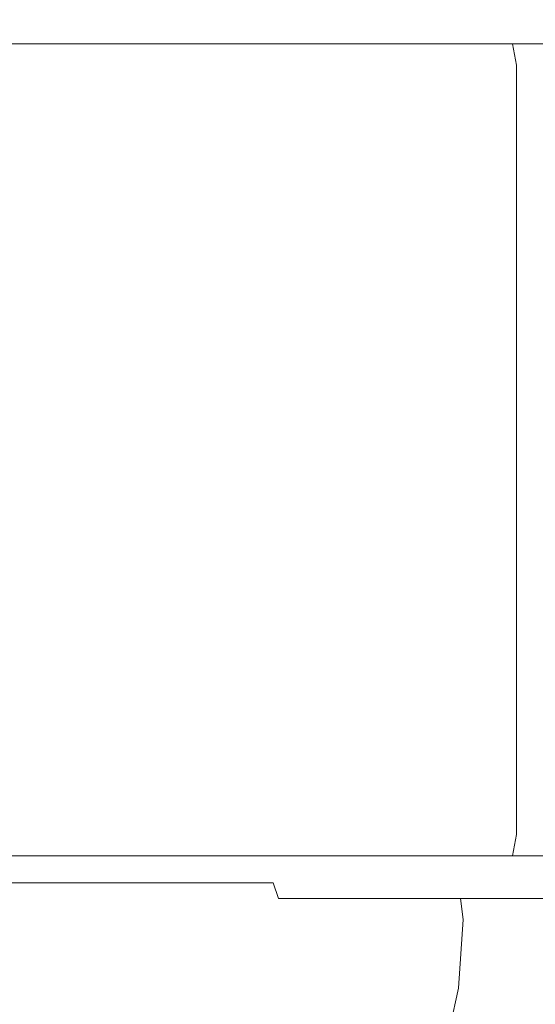
# Model space of a CAD drawing. Extents: x -108 to 113, y -185 to 0.
# Drawn here: x 73 to 92, y -99 to -65 of the extents above; entities that cross this region are included whole.
import ezdxf

# ---------------------------------------------------------------- set-up
doc = ezdxf.new("R2010")
doc.units = 0
doc.header["$LTSCALE"] = 500
doc.header["$MEASUREMENT"] = 0
doc.layers.add('NOVOTERM_CHROM', color=7, linetype='Continuous')

msp = doc.modelspace()

# ---------------------------------------------------------------- linework, layer by layer
at = {"layer": 'NOVOTERM_CHROM', "lineweight": 0}
for points, invisible_edges in [([(62.406, -65, 22.554), (109.624, -65, 25.899), (109.565, -64.8, 26.645), (62.406, -64.799, 23.305)], 15), ([(107.281, -65, -38.263), (62.406, -65, -30.382), (62.406, -64.799, -31.144), (107.151, -64.8, -39.001)], 15), ([(66.966, -65, -19.395), (55.605, -65, -8.034), (83.034, -65, -19.395), (66.966, -65, -19.395)], 15), ([(55.605, -65, -8.034), (66.966, -65, 19.395), (83.034, -65, -19.395), (55.605, -65, -8.034)], 15), ([(109.624, -65, 25.899), (62.406, -65, 22.554), (62.406, -65, 2.814), (110.859, -65, 9.84)], 15), ([(62.406, -65, -11.765), (110.713, -65, -15.295), (111.124, -65, 0.607), (62.406, -65, 2.814)], 15), ([(109.756, -65, -24.45), (110.713, -65, -15.295), (62.406, -65, -11.765), (109.756, -65, -24.45)], 15), ([(109.756, -65, -24.45), (62.406, -65, -11.765), (62.406, -65, -30.382), (107.281, -65, -38.263)], 15), ([(111.124, -65, 0.607), (110.859, -65, 9.84), (62.406, -65, 2.814), (111.124, -65, 0.607)], 15), ([(70.905, -65, -20.589), (66.966, -65, -19.395), (75, -65, -20.993), (70.905, -65, -20.589)], 15), ([(70.905, -65, 20.589), (75, -65, 20.993), (66.966, -65, 19.395), (70.905, -65, 20.589)], 15), ([(75, -65, -20.993), (66.966, -65, -19.395), (83.034, -65, -19.395), (75, -65, -20.993)], 15), ([(75, -65, 20.993), (83.034, -65, 19.395), (66.966, -65, 19.395), (75, -65, 20.993)], 15), ([(83.034, -65, 19.395), (94.395, -65, 8.034), (66.966, -65, 19.395), (83.034, -65, 19.395)], 15), ([(94.395, -65, 8.034), (83.034, -65, -19.395), (66.966, -65, 19.395), (94.395, -65, 8.034)], 15), ([(70.65, -65.75, 21.87), (75, -65.75, 22.298), (75, -65.201, 21.746), (70.757, -65.201, 21.329)], 15), ([(75, -65.75, -22.298), (70.65, -65.75, -21.87), (70.758, -65.201, -21.329), (75, -65.201, -21.746)], 15), ([(70.757, -65.201, 21.329), (75, -65.201, 21.746), (75, -65, 20.993), (70.905, -65, 20.589)], 15), ([(75, -65.201, -21.746), (70.758, -65.201, -21.329), (70.905, -65, -20.589), (75, -65, -20.993)], 15), ([(79.095, -65, -20.589), (75, -65, -20.993), (83.034, -65, -19.395), (79.095, -65, -20.589)], 15), ([(79.095, -65, 20.589), (83.034, -65, 19.395), (75, -65, 20.993), (79.095, -65, 20.589)], 15), ([(79.243, -65.201, -21.329), (75, -65.201, -21.746), (75, -65, -20.993), (79.095, -65, -20.589)], 15), ([(75, -65.201, 21.746), (79.243, -65.201, 21.329), (79.095, -65, 20.589), (75, -65, 20.993)], 15), ([(79.35, -65.75, -21.87), (75, -65.75, -22.298), (75, -65.201, -21.746), (79.243, -65.201, -21.329)], 15), ([(75, -65.75, 22.298), (79.35, -65.75, 21.87), (79.243, -65.201, 21.329), (75, -65.201, 21.746)], 15), ([(83.322, -65.201, -20.091), (79.243, -65.201, -21.329), (79.095, -65, -20.589), (83.034, -65, -19.395)], 15), ([(79.243, -65.201, 21.329), (83.322, -65.201, 20.091), (83.034, -65, 19.395), (79.095, -65, 20.589)], 15), ([(83.533, -65.75, -20.601), (79.35, -65.75, -21.87), (79.243, -65.201, -21.329), (83.322, -65.201, -20.091)], 15), ([(79.35, -65.75, 21.87), (83.533, -65.75, 20.601), (83.322, -65.201, 20.091), (79.243, -65.201, 21.329)], 15), ([(86.663, -65, 17.455), (89.844, -65, 14.844), (83.034, -65, 19.395), (86.663, -65, 17.455)], 15), ([(86.663, -65, -17.455), (83.034, -65, -19.395), (89.844, -65, -14.844), (86.663, -65, -17.455)], 15), ([(89.844, -65, 14.844), (94.395, -65, 8.034), (83.034, -65, 19.395), (89.844, -65, 14.844)], 15), ([(89.844, -65, -14.844), (83.034, -65, -19.395), (94.395, -65, -8.034), (89.844, -65, -14.844)], 15), ([(94.395, -65, -8.034), (83.034, -65, -19.395), (94.395, -65, 8.034), (94.395, -65, -8.034)], 15), ([(87.082, -65.201, -18.081), (83.322, -65.201, -20.091), (83.034, -65, -19.395), (86.663, -65, -17.455)], 15), ([(83.322, -65.201, 20.091), (87.082, -65.201, 18.081), (86.663, -65, 17.455), (83.034, -65, 19.395)], 15), ([(87.388, -65.75, -18.54), (83.533, -65.75, -20.601), (83.322, -65.201, -20.091), (87.082, -65.201, -18.081)], 15), ([(83.533, -65.75, 20.601), (87.388, -65.75, 18.54), (87.082, -65.201, 18.081), (83.322, -65.201, 20.091)], 15), ([(90.377, -65.201, -15.377), (87.082, -65.201, -18.081), (86.663, -65, -17.455), (89.844, -65, -14.844)], 15), ([(87.082, -65.201, 18.081), (90.377, -65.201, 15.377), (89.844, -65, 14.844), (86.663, -65, 17.455)], 15), ([(90.767, -65.75, -15.767), (87.388, -65.75, -18.54), (87.082, -65.201, -18.081), (90.377, -65.201, -15.377)], 15), ([(87.388, -65.75, 18.54), (90.767, -65.75, 15.767), (90.377, -65.201, 15.377), (87.082, -65.201, 18.081)], 15), ([(92.455, -65, 11.663), (94.395, -65, 8.034), (89.844, -65, 14.844), (92.455, -65, 11.663)], 15), ([(92.455, -65, -11.663), (89.844, -65, -14.844), (94.395, -65, -8.034), (92.455, -65, -11.663)], 15), ([(93.081, -65.201, -12.082), (90.377, -65.201, -15.377), (89.844, -65, -14.844), (92.455, -65, -11.663)], 15), ([(90.377, -65.201, 15.377), (93.081, -65.201, 12.082), (92.455, -65, 11.663), (89.844, -65, 14.844)], 15), ([(93.54, -65.75, -12.388), (90.767, -65.75, -15.767), (90.377, -65.201, -15.377), (93.081, -65.201, -12.082)], 15), ([(90.767, -65.75, 15.767), (93.54, -65.75, 12.388), (93.081, -65.201, 12.082), (90.377, -65.201, 15.377)], 15), ([(70.61, -66.5, 22.068), (75, -66.5, 22.5), (75, -65.75, 22.298), (70.65, -65.75, 21.87)], 11), ([(75, -66.5, -22.5), (70.611, -66.5, -22.068), (70.65, -65.75, -21.87), (75, -65.75, -22.298)], 11), ([(79.39, -66.5, -22.068), (75, -66.5, -22.5), (75, -65.75, -22.298), (79.35, -65.75, -21.87)], 11), ([(75, -66.5, 22.5), (79.39, -66.5, 22.068), (79.35, -65.75, 21.87), (75, -65.75, 22.298)], 11), ([(83.61, -66.5, -20.787), (79.39, -66.5, -22.068), (79.35, -65.75, -21.87), (83.533, -65.75, -20.601)], 11), ([(79.39, -66.5, 22.068), (83.61, -66.5, 20.787), (83.533, -65.75, 20.601), (79.35, -65.75, 21.87)], 11), ([(87.5, -66.5, -18.708), (83.61, -66.5, -20.787), (83.533, -65.75, -20.601), (87.388, -65.75, -18.54)], 11), ([(83.61, -66.5, 20.787), (87.5, -66.5, 18.708), (87.388, -65.75, 18.54), (83.533, -65.75, 20.601)], 11), ([(90.91, -66.5, -15.91), (87.5, -66.5, -18.708), (87.388, -65.75, -18.54), (90.767, -65.75, -15.767)], 3), ([(87.5, -66.5, 18.708), (90.91, -66.5, 15.91), (90.767, -65.75, 15.767), (87.388, -65.75, 18.54)], 11), ([(93.708, -66.5, -12.5), (90.91, -66.5, -15.91), (90.767, -65.75, -15.767), (93.54, -65.75, -12.388)], 11), ([(90.91, -66.5, 15.91), (93.708, -66.5, 12.5), (93.54, -65.75, 12.388), (90.767, -65.75, 15.767)], 3), ([(75, -93.5, 22.5), (75, -66.5, 22.5), (70.61, -66.5, 22.068), (70.61, -93.5, 22.068)], 15), ([(70.611, -93.5, -22.068), (70.611, -66.5, -22.068), (75, -66.5, -22.5), (75, -93.5, -22.5)], 15), ([(79.39, -93.5, 22.068), (79.39, -66.5, 22.068), (75, -66.5, 22.5), (75, -93.5, 22.5)], 15), ([(75, -93.5, -22.5), (75, -66.5, -22.5), (79.39, -66.5, -22.068), (79.39, -93.5, -22.068)], 15), ([(79.39, -93.5, -22.068), (79.39, -66.5, -22.068), (83.61, -66.5, -20.787), (83.61, -93.5, -20.787)], 15), ([(83.61, -93.5, 20.787), (83.61, -66.5, 20.787), (79.39, -66.5, 22.068), (79.39, -93.5, 22.068)], 15), ([(87.5, -93.5, 18.708), (87.5, -66.5, 18.708), (83.61, -66.5, 20.787), (83.61, -93.5, 20.787)], 15), ([(83.61, -93.5, -20.787), (83.61, -66.5, -20.787), (87.5, -66.5, -18.708), (87.5, -93.5, -18.708)], 15), ([(87.5, -93.5, -18.708), (87.5, -66.5, -18.708), (90.91, -66.5, -15.91), (90.91, -93.5, -15.91)], 11), ([(90.91, -93.5, 15.91), (90.91, -66.5, 15.91), (87.5, -66.5, 18.708), (87.5, -93.5, 18.708)], 15), ([(90.91, -93.5, -15.91), (90.91, -66.5, -15.91), (93.708, -66.5, -12.5), (93.708, -93.5, -12.5)], 15), ([(93.708, -93.5, 12.5), (93.708, -66.5, 12.5), (90.91, -66.5, 15.91), (90.91, -93.5, 15.91)], 11), ([(75, -93.5, 22.5), (70.61, -93.5, 22.068), (70.65, -94.25, 21.87), (75, -94.25, 22.298)], 11), ([(70.611, -93.5, -22.068), (75, -93.5, -22.5), (75, -94.25, -22.298), (70.65, -94.25, -21.87)], 11), ([(75, -93.5, -22.5), (79.39, -93.5, -22.068), (79.35, -94.25, -21.87), (75, -94.25, -22.298)], 11), ([(79.39, -93.5, 22.068), (75, -93.5, 22.5), (75, -94.25, 22.298), (79.35, -94.25, 21.87)], 11), ([(79.39, -93.5, -22.068), (83.61, -93.5, -20.787), (83.533, -94.25, -20.601), (79.35, -94.25, -21.87)], 11), ([(83.61, -93.5, 20.787), (79.39, -93.5, 22.068), (79.35, -94.25, 21.87), (83.533, -94.25, 20.601)], 11), ([(83.61, -93.5, -20.787), (87.5, -93.5, -18.708), (87.388, -94.25, -18.54), (83.533, -94.25, -20.601)], 11), ([(87.5, -93.5, 18.708), (83.61, -93.5, 20.787), (83.533, -94.25, 20.601), (87.388, -94.25, 18.54)], 11), ([(87.5, -93.5, -18.708), (90.91, -93.5, -15.91), (90.767, -94.25, -15.767), (87.388, -94.25, -18.54)], 9), ([(90.91, -93.5, 15.91), (87.5, -93.5, 18.708), (87.388, -94.25, 18.54), (90.767, -94.25, 15.767)], 11), ([(90.91, -93.5, -15.91), (93.708, -93.5, -12.5), (93.54, -94.25, -12.388), (90.767, -94.25, -15.767)], 11), ([(93.708, -93.5, 12.5), (90.91, -93.5, 15.91), (90.767, -94.25, 15.767), (93.54, -94.25, 12.388)], 9), ([(75, -94.25, 22.298), (70.65, -94.25, 21.87), (70.757, -94.799, 21.329), (75, -94.799, 21.746)], 15), ([(70.65, -94.25, -21.87), (75, -94.25, -22.298), (75, -94.799, -21.746), (70.758, -94.799, -21.329)], 15), ([(75, -94.25, -22.298), (79.35, -94.25, -21.87), (79.243, -94.799, -21.329), (75, -94.799, -21.746)], 15), ([(79.35, -94.25, 21.87), (75, -94.25, 22.298), (75, -94.799, 21.746), (79.243, -94.799, 21.329)], 15), ([(79.35, -94.25, -21.87), (83.533, -94.25, -20.601), (83.322, -94.799, -20.091), (79.243, -94.799, -21.329)], 15), ([(83.533, -94.25, 20.601), (79.35, -94.25, 21.87), (79.243, -94.799, 21.329), (83.322, -94.799, 20.091)], 15), ([(83.533, -94.25, -20.601), (87.388, -94.25, -18.54), (87.082, -94.799, -18.081), (83.322, -94.799, -20.091)], 15), ([(87.388, -94.25, 18.54), (83.533, -94.25, 20.601), (83.322, -94.799, 20.091), (87.082, -94.799, 18.081)], 15), ([(87.388, -94.25, -18.54), (90.767, -94.25, -15.767), (90.377, -94.799, -15.377), (87.082, -94.799, -18.081)], 15), ([(90.767, -94.25, 15.767), (87.388, -94.25, 18.54), (87.082, -94.799, 18.081), (90.377, -94.799, 15.377)], 15), ([(90.767, -94.25, -15.767), (93.54, -94.25, -12.388), (93.081, -94.799, -12.082), (90.377, -94.799, -15.377)], 15), ([(93.54, -94.25, 12.388), (90.767, -94.25, 15.767), (90.377, -94.799, 15.377), (93.081, -94.799, 12.082)], 15), ([(63.337, -95, 17.455), (54.411, -95, 4.095), (79.095, -95, 20.589), (63.337, -95, 17.455)], 15), ([(54.411, -95, 4.095), (70.905, -95, -20.589), (79.095, -95, 20.589), (54.411, -95, 4.095)], 15), ([(70.905, -95, 20.589), (63.337, -95, 17.455), (79.095, -95, 20.589), (70.905, -95, 20.589)], 15), ([(67.929, -95, 7.071), (75, -95, 10), (65, -95), (67.929, -95, 7.071)], 15), ([(67.929, -95, -7.071), (65, -95), (75, -95, -10), (67.929, -95, -7.071)], 15), ([(75, -95, 10), (85, -95, 0), (65, -95), (75, -95, 10)], 15), ([(75, -95, -10), (65, -95), (85, -95, 0), (75, -95, -10)], 15), ([(71.173, -95, 9.239), (75, -95, 10), (67.929, -95, 7.071), (71.173, -95, 9.239)], 15), ([(71.173, -95, -9.239), (67.929, -95, -7.071), (75, -95, -10), (71.173, -95, -9.239)], 15), ([(75, -94.799, 21.746), (70.757, -94.799, 21.329), (70.905, -95, 20.589), (75, -95, 20.993)], 15), ([(70.758, -94.799, -21.329), (75, -94.799, -21.746), (75, -95, -20.993), (70.905, -95, -20.589)], 15), ([(75, -95, -20.993), (79.095, -95, -20.589), (70.905, -95, -20.589), (75, -95, -20.993)], 15), ([(75, -95, 20.993), (70.905, -95, 20.589), (79.095, -95, 20.589), (75, -95, 20.993)], 15), ([(79.095, -95, -20.589), (86.663, -95, -17.455), (70.905, -95, -20.589), (79.095, -95, -20.589)], 15), ([(86.663, -95, -17.455), (95.589, -95, -4.095), (70.905, -95, -20.589), (86.663, -95, -17.455)], 15), ([(95.589, -95, -4.095), (79.095, -95, 20.589), (70.905, -95, -20.589), (95.589, -95, -4.095)], 15), ([(73.049, -95, 9.808), (75, -95, 10), (71.173, -95, 9.239), (73.049, -95, 9.808)], 15), ([(73.049, -95, -9.808), (71.173, -95, -9.239), (75, -95, -10), (73.049, -95, -9.808)], 15), ([(75, -95.2, -19.227), (71.249, -95.2, -18.857), (71.392, -95, -18.137), (75, -95, -18.493)], 15), ([(71.249, -95.2, 18.857), (75, -95.2, 19.227), (75, -95, 18.493), (71.392, -95, 18.137)], 15), ([(75, -95, -18.493), (71.392, -95, -18.137), (73.049, -95, -9.808), (75, -95, -10)], 15), ([(71.392, -95, 18.137), (75, -95, 18.493), (75, -95, 10), (73.049, -95, 9.808)], 15), ([(75, -94.799, -21.746), (79.243, -94.799, -21.329), (79.095, -95, -20.589), (75, -95, -20.993)], 15), ([(79.243, -94.799, 21.329), (75, -94.799, 21.746), (75, -95, 20.993), (79.095, -95, 20.589)], 15), ([(78.608, -95, -18.137), (75, -95, -18.493), (75, -95, -10), (76.951, -95, -9.808)], 15), ([(75, -95, 18.493), (78.608, -95, 18.137), (76.951, -95, 9.808), (75, -95, 10)], 15), ([(76.951, -95, 9.808), (78.827, -95, 9.239), (75, -95, 10), (76.951, -95, 9.808)], 15), ([(76.951, -95, -9.808), (75, -95, -10), (78.827, -95, -9.239), (76.951, -95, -9.808)], 15), ([(78.827, -95, 9.239), (82.071, -95, 7.071), (75, -95, 10), (78.827, -95, 9.239)], 15), ([(78.827, -95, -9.239), (75, -95, -10), (82.071, -95, -7.071), (78.827, -95, -9.239)], 15), ([(82.071, -95, 7.071), (85, -95, 0), (75, -95, 10), (82.071, -95, 7.071)], 15), ([(82.071, -95, -7.071), (75, -95, -10), (85, -95, 0), (82.071, -95, -7.071)], 15), ([(78.751, -95.2, -18.857), (75, -95.2, -19.227), (75, -95, -18.493), (78.608, -95, -18.137)], 15), ([(75, -95.2, 19.227), (78.751, -95.2, 18.857), (78.608, -95, 18.137), (75, -95, 18.493)], 15), ([(82.077, -95, -17.085), (78.608, -95, -18.137), (76.951, -95, -9.808), (78.827, -95, -9.239)], 15), ([(78.608, -95, 18.137), (82.077, -95, 17.085), (78.827, -95, 9.239), (76.951, -95, 9.808)], 15), ([(82.358, -95.2, -17.763), (78.751, -95.2, -18.857), (78.608, -95, -18.137), (82.077, -95, -17.085)], 15), ([(78.751, -95.2, 18.857), (82.358, -95.2, 17.763), (82.077, -95, 17.085), (78.608, -95, 18.137)], 15), ([(85.274, -95, -15.376), (82.077, -95, -17.085), (78.827, -95, -9.239), (80.556, -95, -8.315)], 15), ([(82.077, -95, 17.085), (85.274, -95, 15.376), (80.556, -95, 8.315), (78.827, -95, 9.239)], 15), ([(80.556, -95, 8.315), (82.071, -95, 7.071), (78.827, -95, 9.239), (80.556, -95, 8.315)], 15), ([(80.556, -95, -8.315), (78.827, -95, -9.239), (82.071, -95, -7.071), (80.556, -95, -8.315)], 15), ([(79.243, -94.799, -21.329), (83.322, -94.799, -20.091), (83.034, -95, -19.395), (79.095, -95, -20.589)], 15), ([(83.322, -94.799, 20.091), (79.243, -94.799, 21.329), (79.095, -95, 20.589), (83.034, -95, 19.395)], 15), ([(83.034, -95, -19.395), (86.663, -95, -17.455), (79.095, -95, -20.589), (83.034, -95, -19.395)], 15), ([(83.034, -95, 19.395), (79.095, -95, 20.589), (86.663, -95, 17.455), (83.034, -95, 19.395)], 15), ([(86.663, -95, 17.455), (79.095, -95, 20.589), (92.455, -95, 11.663), (86.663, -95, 17.455)], 15), ([(92.455, -95, 11.663), (79.095, -95, 20.589), (95.589, -95, -4.095), (92.455, -95, 11.663)], 15), ([(88.076, -95, -13.076), (85.274, -95, -15.376), (80.556, -95, -8.315), (82.071, -95, -7.071)], 15), ([(85.274, -95, 15.376), (88.076, -95, 13.076), (82.071, -95, 7.071), (80.556, -95, 8.315)], 15), ([(90.376, -95, -10.274), (88.076, -95, -13.076), (82.071, -95, -7.071), (83.315, -95, -5.556)], 15), ([(88.076, -95, 13.076), (90.376, -95, 10.274), (83.315, -95, 5.556), (82.071, -95, 7.071)], 15), ([(83.315, -95, 5.556), (84.239, -95, 3.827), (82.071, -95, 7.071), (83.315, -95, 5.556)], 15), ([(83.315, -95, -5.556), (82.071, -95, -7.071), (84.239, -95, -3.827), (83.315, -95, -5.556)], 15), ([(84.239, -95, 3.827), (85, -95, 0), (82.071, -95, 7.071), (84.239, -95, 3.827)], 15), ([(84.239, -95, -3.827), (82.071, -95, -7.071), (85, -95, 0), (84.239, -95, -3.827)], 15), ([(85.682, -95.2, -15.986), (82.358, -95.2, -17.763), (82.077, -95, -17.085), (85.274, -95, -15.376)], 15), ([(82.358, -95.2, 17.763), (85.682, -95.2, 15.986), (85.274, -95, 15.376), (82.077, -95, 17.085)], 15), ([(83.322, -94.799, -20.091), (87.082, -94.799, -18.081), (86.663, -95, -17.455), (83.034, -95, -19.395)], 15), ([(87.082, -94.799, 18.081), (83.322, -94.799, 20.091), (83.034, -95, 19.395), (86.663, -95, 17.455)], 15), ([(92.085, -95, -7.077), (90.376, -95, -10.274), (83.315, -95, -5.556), (84.239, -95, -3.827)], 15), ([(90.376, -95, 10.274), (92.085, -95, 7.077), (84.239, -95, 3.827), (83.315, -95, 5.556)], 15), ([(93.137, -95, -3.608), (92.085, -95, -7.077), (84.239, -95, -3.827), (84.808, -95, -1.951)], 15), ([(92.085, -95, 7.077), (93.137, -95, 3.608), (84.808, -95, 1.951), (84.239, -95, 3.827)], 15), ([(84.808, -95, 1.951), (85, -95, 0), (84.239, -95, 3.827), (84.808, -95, 1.951)], 15), ([(84.808, -95, -1.951), (84.239, -95, -3.827), (85, -95, 0), (84.808, -95, -1.951)], 15), ([(93.493, -95, 0), (93.137, -95, -3.608), (84.808, -95, -1.951), (85, -95, 0)], 15), ([(93.137, -95, 3.608), (93.493, -95, 0), (85, -95, 0), (84.808, -95, 1.951)], 15), ([(88.595, -95.2, -13.595), (85.682, -95.2, -15.986), (85.274, -95, -15.376), (88.076, -95, -13.076)], 15), ([(85.682, -95.2, 15.986), (88.595, -95.2, 13.595), (88.076, -95, 13.076), (85.274, -95, 15.376)], 15), ([(87.082, -94.799, -18.081), (90.377, -94.799, -15.377), (89.844, -95, -14.844), (86.663, -95, -17.455)], 15), ([(90.377, -94.799, 15.377), (87.082, -94.799, 18.081), (86.663, -95, 17.455), (89.844, -95, 14.844)], 15), ([(89.844, -95, -14.844), (92.455, -95, -11.663), (86.663, -95, -17.455), (89.844, -95, -14.844)], 15), ([(89.844, -95, 14.844), (86.663, -95, 17.455), (92.455, -95, 11.663), (89.844, -95, 14.844)], 15), ([(92.455, -95, -11.663), (95.589, -95, -4.095), (86.663, -95, -17.455), (92.455, -95, -11.663)], 15), ([(90.986, -95.2, -10.682), (88.595, -95.2, -13.595), (88.076, -95, -13.076), (90.376, -95, -10.274)], 15), ([(88.595, -95.2, 13.595), (90.986, -95.2, 10.682), (90.376, -95, 10.274), (88.076, -95, 13.076)], 15), ([(90.377, -94.799, -15.377), (93.081, -94.799, -12.082), (92.455, -95, -11.663), (89.844, -95, -14.844)], 15), ([(93.081, -94.799, 12.082), (90.377, -94.799, 15.377), (89.844, -95, 14.844), (92.455, -95, 11.663)], 15), ([(92.763, -95.2, -7.358), (90.986, -95.2, -10.682), (90.376, -95, -10.274), (92.085, -95, -7.077)], 15), ([(92.085, -95, 7.077), (90.376, -95, 10.274), (90.986, -95.2, 10.682), (92.763, -95.2, 7.358)], 15), ([(75, -95.746, -19.725), (71.152, -95.746, -19.346), (71.249, -95.2, -18.857), (75, -95.2, -19.227)], 11), ([(71.152, -95.746, 19.346), (75, -95.746, 19.725), (75, -95.2, 19.227), (71.249, -95.2, 18.857)], 11), ([(78.848, -95.746, -19.346), (75, -95.746, -19.725), (75, -95.2, -19.227), (78.751, -95.2, -18.857)], 11), ([(75, -95.746, 19.725), (78.848, -95.746, 19.346), (78.751, -95.2, 18.857), (75, -95.2, 19.227)], 11), ([(82.548, -95.746, -18.223), (78.848, -95.746, -19.346), (78.751, -95.2, -18.857), (82.358, -95.2, -17.763)], 3), ([(78.848, -95.746, 19.346), (82.548, -95.746, 18.223), (82.358, -95.2, 17.763), (78.751, -95.2, 18.857)], 11), ([(85.958, -95.746, -16.4), (82.548, -95.746, -18.223), (82.358, -95.2, -17.763), (85.682, -95.2, -15.986)], 15), ([(82.548, -95.746, 18.223), (85.958, -95.746, 16.4), (85.682, -95.2, 15.986), (82.358, -95.2, 17.763)], 7), ([(88.947, -95.746, -13.947), (85.958, -95.746, -16.4), (85.682, -95.2, -15.986), (88.595, -95.2, -13.595)], 15), ([(85.958, -95.746, 16.4), (88.947, -95.746, 13.947), (88.595, -95.2, 13.595), (85.682, -95.2, 15.986)], 15), ([(91.4, -95.746, -10.958), (88.947, -95.746, -13.947), (88.595, -95.2, -13.595), (90.986, -95.2, -10.682)], 15), ([(88.947, -95.746, 13.947), (91.4, -95.746, 10.958), (90.986, -95.2, 10.682), (88.595, -95.2, 13.595)], 15), ([(93.223, -95.746, -7.548), (91.4, -95.746, -10.958), (90.986, -95.2, -10.682), (92.763, -95.2, -7.358)], 7), ([(92.763, -95.2, 7.358), (90.986, -95.2, 10.682), (91.4, -95.746, 10.958), (93.223, -95.746, 7.548)], 11), ([(75, -96.493, -19.853), (71.127, -96.493, -19.472), (71.152, -95.746, -19.346), (75, -95.746, -19.725)], 15), ([(71.127, -96.493, 19.471), (75, -96.493, 19.853), (75, -95.746, 19.725), (71.152, -95.746, 19.346)], 15), ([(78.873, -96.493, -19.472), (75, -96.493, -19.853), (75, -95.746, -19.725), (78.848, -95.746, -19.346)], 15), ([(75, -96.493, 19.853), (78.873, -96.493, 19.471), (78.848, -95.746, 19.346), (75, -95.746, 19.725)], 15), ([(82.597, -96.493, -18.342), (78.873, -96.493, -19.472), (78.848, -95.746, -19.346), (82.548, -95.746, -18.223)], 15), ([(78.873, -96.493, 19.471), (82.597, -96.493, 18.342), (82.548, -95.746, 18.223), (78.848, -95.746, 19.346)], 15), ([(86.03, -96.493, -16.507), (82.597, -96.493, -18.342), (82.548, -95.746, -18.223), (85.958, -95.746, -16.4)], 11), ([(82.597, -96.493, 18.342), (86.03, -96.493, 16.507), (85.958, -95.746, 16.4), (82.548, -95.746, 18.223)], 11), ([(89.038, -96.493, -14.038), (86.03, -96.493, -16.507), (85.958, -95.746, -16.4), (88.947, -95.746, -13.947)], 3), ([(86.03, -96.493, 16.507), (89.038, -96.493, 14.038), (88.947, -95.746, 13.947), (85.958, -95.746, 16.4)], 11), ([(91.507, -96.493, -11.03), (89.038, -96.493, -14.038), (88.947, -95.746, -13.947), (91.4, -95.746, -10.958)], 11), ([(89.038, -96.493, 14.038), (91.507, -96.493, 11.03), (91.4, -95.746, 10.958), (88.947, -95.746, 13.947)], 3), ([(93.342, -96.493, -7.597), (91.507, -96.493, -11.03), (91.4, -95.746, -10.958), (93.223, -95.746, -7.548)], 11), ([(93.223, -95.746, 7.548), (91.4, -95.746, 10.958), (91.507, -96.493, 11.03), (93.342, -96.493, 7.597)], 15), ([(75, -98.902, 19.616), (75, -96.493, 19.853), (71.127, -96.493, 19.471), (71.173, -98.902, 19.239)], 15), ([(71.173, -98.902, -19.239), (71.127, -96.493, -19.472), (75, -96.493, -19.853), (75, -98.902, -19.616)], 15), ([(75, -98.902, -19.616), (75, -96.493, -19.853), (78.873, -96.493, -19.472), (78.827, -98.902, -19.239)], 15), ([(78.827, -98.902, 19.239), (78.873, -96.493, 19.471), (75, -96.493, 19.853), (75, -98.902, 19.616)], 15), ([(82.507, -98.902, 18.123), (82.597, -96.493, 18.342), (78.873, -96.493, 19.471), (78.827, -98.902, 19.239)], 15), ([(78.827, -98.902, -19.239), (78.873, -96.493, -19.472), (82.597, -96.493, -18.342), (82.507, -98.902, -18.123)], 15), ([(82.507, -98.902, -18.123), (82.597, -96.493, -18.342), (86.03, -96.493, -16.507), (85.898, -98.902, -16.31)], 15), ([(85.898, -98.902, 16.31), (86.03, -96.493, 16.507), (82.597, -96.493, 18.342), (82.507, -98.902, 18.123)], 15), ([(85.898, -98.902, -16.31), (86.03, -96.493, -16.507), (89.038, -96.493, -14.038), (88.87, -98.902, -13.87)], 11), ([(88.87, -98.902, 13.87), (89.038, -96.493, 14.038), (86.03, -96.493, 16.507), (85.898, -98.902, 16.31)], 15), ([(91.31, -98.902, 10.898), (91.507, -96.493, 11.03), (89.038, -96.493, 14.038), (88.87, -98.902, 13.87)], 11), ([(88.87, -98.902, -13.87), (89.038, -96.493, -14.038), (91.507, -96.493, -11.03), (91.31, -98.902, -10.898)], 15), ([(93.123, -98.902, 7.507), (93.342, -96.493, 7.597), (91.507, -96.493, 11.03), (91.31, -98.902, 10.898)], 15), ([(91.31, -98.902, -10.898), (91.507, -96.493, -11.03), (93.342, -96.493, -7.597), (93.123, -98.902, -7.507)], 15), ([(71.395, -102.654, -18.123), (71.173, -98.902, -19.239), (75, -98.902, -19.616), (75, -102.654, -18.478)], 15), ([(75, -102.654, 18.478), (75, -98.902, 19.616), (71.173, -98.902, 19.239), (71.395, -102.654, 18.123)], 15), ([(75, -102.654, -18.478), (75, -98.902, -19.616), (78.827, -98.902, -19.239), (78.605, -102.654, -18.123)], 15), ([(78.605, -102.654, 18.123), (78.827, -98.902, 19.239), (75, -98.902, 19.616), (75, -102.654, 18.478)], 15), ([(78.605, -102.654, -18.123), (78.827, -98.902, -19.239), (82.507, -98.902, -18.123), (82.071, -102.654, -17.071)], 15), ([(82.071, -102.654, 17.071), (82.507, -98.902, 18.123), (78.827, -98.902, 19.239), (78.605, -102.654, 18.123)], 15), ([(82.071, -102.654, -17.071), (82.507, -98.902, -18.123), (85.898, -98.902, -16.31), (85.266, -102.654, -15.364)], 15), ([(85.266, -102.654, 15.364), (85.898, -98.902, 16.31), (82.507, -98.902, 18.123), (82.071, -102.654, 17.071)], 15), ([(85.266, -102.654, -15.364), (85.898, -98.902, -16.31), (88.87, -98.902, -13.87), (88.066, -102.654, -13.066)], 11), ([(88.066, -102.654, 13.066), (88.87, -98.902, 13.87), (85.898, -98.902, 16.31), (85.266, -102.654, 15.364)], 15), ([(88.066, -102.654, -13.066), (88.87, -98.902, -13.87), (91.31, -98.902, -10.898), (90.364, -102.654, -10.266)], 15), ([(90.364, -102.654, 10.266), (91.31, -98.902, 10.898), (88.87, -98.902, 13.87), (88.066, -102.654, 13.066)], 11), ([(90.364, -102.654, -10.266), (91.31, -98.902, -10.898), (93.123, -98.902, -7.507), (92.071, -102.654, -7.071)], 15), ([(92.071, -102.654, 7.071), (93.123, -98.902, 7.507), (91.31, -98.902, 10.898), (90.364, -102.654, 10.266)], 15)]:
    msp.add_3dface(points, dxfattribs=dict(at, invisible_edges=invisible_edges))

doc.saveas('drawing.dxf')
